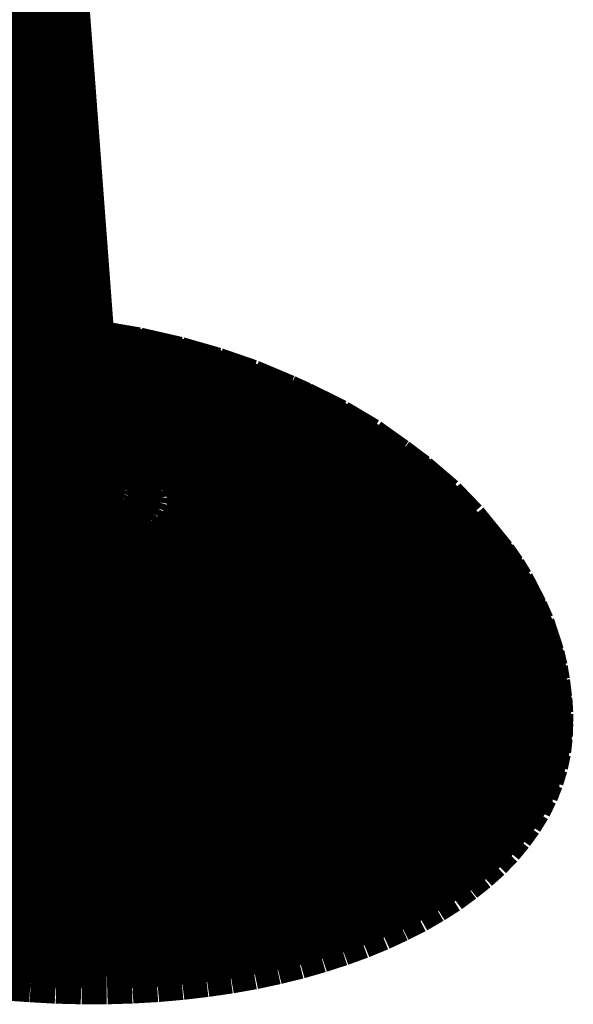
# Model space of a CAD drawing. Extents: x 16 to 206, y -8 to 270.
# Drawn here: x 192 to 193, y 189 to 192 of the extents above; entities that cross this region are included whole.
import ezdxf

# ---------------------------------------------------------------- set-up
doc = ezdxf.new("R2010")
doc.units = 0
doc.layers.add('LAYER_5', color=7, linetype='CONTINUOUS')

# ---------------------------------------------------------------- blocks, each defined once
blk = doc.blocks.new('AIGNBL05010025')
at = {"layer": 'LAYER_5', "const_width": 0.1764}
for points in [[(190.0359, 214.8055), (191.8257, 190.974)], [(190.0359, 214.8055), (191.6045, 190.7925)], [(190.0359, 214.8055), (191.7523, 190.8407)], [(191.805, 191.2435), (191.8401, 191.2393)], [(191.8057, 191.2414), (191.8315, 191.2386)], [(191.8208, 191.2279), (191.8315, 191.2386)], [(191.8315, 191.2386), (191.8401, 191.2393)], [(191.8315, 191.2386), (191.9297, 191.2214)], [(191.8401, 191.2393), (191.9469, 191.2211)], [(191.806, 191.2297), (191.8208, 191.2279)], [(191.8095, 191.2114), (191.8208, 191.2283)], [(191.8208, 191.2279), (191.9094, 191.2128)], [(191.8894, 191.1973), (191.9094, 191.2128)], [(191.9094, 191.2128), (191.9297, 191.2214)], [(191.9094, 191.2128), (191.9993, 191.1925)], [(191.9297, 191.2214), (192.0293, 191.199)], [(191.9297, 191.2214), (191.9469, 191.2211)], [(191.9469, 191.2211), (192.0551, 191.1963)], [(191.8078, 191.2114), (191.8095, 191.2114)], [(191.8078, 191.208), (191.8095, 191.2114)], [(191.8095, 191.2114), (191.8894, 191.1973)], [(191.8095, 191.1856), (191.868, 191.1752)], [(191.868, 191.1752), (191.8894, 191.1973)], [(191.8894, 191.1973), (191.97, 191.179)], [(191.97, 191.179), (191.9993, 191.1925)], [(191.9993, 191.1925), (192.0293, 191.199)], [(191.9993, 191.1925), (192.0827, 191.1687)], [(192.0293, 191.199), (192.0551, 191.1963)], [(192.0293, 191.199), (192.1213, 191.1725)], [(192.0551, 191.1963), (192.155, 191.1677)], [(191.846, 191.1484), (191.868, 191.1752)], [(191.868, 191.1752), (191.9383, 191.159)], [(191.9066, 191.1342), (191.9383, 191.159)], [(191.9383, 191.159), (191.97, 191.179)], [(191.9383, 191.159), (192.0041, 191.1404)], [(191.97, 191.179), (192.0448, 191.158)], [(192.0444, 191.158), (192.0827, 191.1687)], [(192.0827, 191.1687), (192.1213, 191.1725)], [(192.0827, 191.1687), (192.1588, 191.1418)], [(192.1213, 191.1725), (192.155, 191.1677)], [(192.1213, 191.1725), (192.2064, 191.1429)], [(192.155, 191.1677), (192.247, 191.136)], [(191.8119, 191.1542), (191.846, 191.1484)], [(191.824, 191.1177), (191.846, 191.1484)], [(191.846, 191.1484), (191.9066, 191.1342)], [(191.8756, 191.106), (191.9066, 191.1342)], [(191.9066, 191.1342), (191.9631, 191.1184)], [(191.9631, 191.1184), (192.0041, 191.1404)], [(192.0041, 191.1404), (192.0444, 191.1573)], [(192.0041, 191.1404), (192.0641, 191.1194)], [(192.0444, 191.158), (192.1133, 191.1339)], [(192.0641, 191.1194), (192.1133, 191.1339)], [(192.1133, 191.1339), (192.1588, 191.1418)], [(192.1133, 191.1339), (192.1847, 191.1043)], [(192.1588, 191.1418), (192.2064, 191.1429)], [(192.1588, 191.1418), (192.2384, 191.1084)], [(192.2064, 191.1429), (192.247, 191.136)], [(192.2064, 191.1429), (192.2942, 191.1063)], [(192.247, 191.136), (192.3428, 191.0957)], [(191.8146, 191.1194), (191.824, 191.1177)], [(191.816, 191.1046), (191.824, 191.1177)], [(191.824, 191.1177), (191.8756, 191.106)], [(191.8401, 191.0698), (191.8756, 191.106)], [(191.8756, 191.106), (191.9235, 191.0926)], [(191.9235, 191.0926), (191.9638, 191.1184)], [(191.9631, 191.1184), (192.0152, 191.0998)], [(192.0152, 191.0998), (192.0641, 191.1194)], [(192.0641, 191.1194), (192.1271, 191.0936)], [(192.1847, 191.1043), (192.2384, 191.1084)], [(192.2384, 191.1084), (192.2942, 191.1063)], [(192.2384, 191.1084), (192.3104, 191.0729)], [(192.2942, 191.1063), (192.3428, 191.0957)], [(192.2942, 191.1063), (192.3741, 191.0667)], [(191.9235, 191.0926), (191.9669, 191.0774)], [(191.9669, 191.0774), (192.0152, 191.0998)], [(192.0152, 191.0998), (192.0692, 191.0777)], [(192.0692, 191.0777), (192.1271, 191.0936)], [(192.1271, 191.0936), (192.1847, 191.1043)], [(192.1271, 191.0936), (192.1836, 191.065)], [(192.1847, 191.1043), (192.2491, 191.0719)], [(192.3428, 191.0957), (192.3852, 191.0767)], [(192.3428, 191.0957), (192.4293, 191.0526)], [(191.8181, 191.0753), (191.8401, 191.0698)], [(191.8401, 191.0698), (191.878, 191.0591)], [(191.878, 191.0591), (191.9125, 191.0474)], [(191.9125, 191.0474), (191.9669, 191.0774)], [(191.9487, 191.0323), (192.0127, 191.0581)], [(191.9669, 191.0774), (192.0127, 191.0581)], [(192.0127, 191.0581), (192.0692, 191.0777)], [(192.0127, 191.0581), (192.0534, 191.0374)], [(192.0534, 191.0374), (192.1182, 191.0533)], [(192.0692, 191.0777), (192.1182, 191.0533)], [(192.1182, 191.0533), (192.1836, 191.065)], [(192.1182, 191.0533), (192.1616, 191.0274)], [(192.1836, 191.065), (192.2491, 191.0719)], [(192.1836, 191.065), (192.2343, 191.035)], [(192.2491, 191.0719), (192.3104, 191.0729)], [(192.2491, 191.0719), (192.3066, 191.0374)], [(192.3104, 191.0729), (192.3734, 191.0667)], [(192.3104, 191.0729), (192.3745, 191.035)], [(192.3741, 191.0667), (192.4293, 191.0526)], [(192.3741, 191.0667), (192.4451, 191.0247)], [(192.3852, 191.0767), (192.4782, 191.0305)], [(192.4293, 191.0526), (192.4782, 191.0305)], [(192.4293, 191.0526), (192.5061, 191.0068)], [(191.8212, 191.0274), (191.8339, 191.0237)], [(191.9125, 191.0474), (191.9487, 191.0323)], [(191.9487, 191.0323), (191.9814, 191.0154)], [(191.9814, 191.0154), (192.0534, 191.0374)], [(192.0534, 191.0374), (192.0906, 191.0154)], [(192.0906, 191.0154), (192.1616, 191.0274)], [(192.1616, 191.0274), (192.2343, 191.035)], [(192.1616, 191.0274), (192.2002, 190.9999)], [(192.2343, 191.035), (192.3066, 191.0374)], [(192.2343, 191.035), (192.2794, 191.0033)], [(192.3066, 191.0374), (192.3745, 191.035)], [(192.3066, 191.0374), (192.3583, 191.0016)], [(192.3745, 191.035), (192.4451, 191.0247)], [(192.3745, 191.035), (192.432, 190.994)], [(192.4782, 191.0305), (192.5605, 190.9816)], [(191.8339, 191.0237), (191.8605, 191.0144)], [(191.8605, 191.0144), (191.8873, 191.0033)], [(191.8873, 191.0033), (191.9121, 190.9909)], [(191.9814, 191.0154), (192.0103, 190.9988)], [(192.0906, 191.0154), (192.1233, 190.9923)], [(192.1233, 190.9923), (192.2002, 190.9999)], [(192.2002, 190.9999), (192.2794, 191.0033)], [(192.2363, 190.9692), (192.2002, 190.9999)], [(192.2794, 191.0033), (192.3579, 191.0016)], [(192.3207, 190.9675), (192.2794, 191.0033)], [(192.3579, 191.0016), (192.432, 190.994)], [(192.4058, 190.9613), (192.3579, 191.0009)], [(192.4451, 191.0247), (192.5061, 191.0068)], [(192.4451, 191.0247), (192.5085, 190.9796)], [(192.5061, 191.0068), (192.5605, 190.9816)], [(192.5061, 191.0068), (192.5757, 190.9579)], [(191.8257, 190.974), (191.8291, 190.9727)], [(191.8291, 190.9727), (191.846, 190.9641)], [(191.9121, 190.9909), (191.9335, 190.9778)], [(191.9335, 190.9778), (191.9531, 190.9641)], [(192.0103, 190.9982), (192.0369, 190.9799)], [(192.0369, 190.9799), (192.1233, 190.9923)], [(192.0606, 190.9596), (192.0369, 190.9799)], [(192.1536, 190.9665), (192.1233, 190.9923)], [(192.432, 190.994), (192.5085, 190.9796)], [(192.4847, 190.9492), (192.432, 190.994)], [(192.5085, 190.9796), (192.5757, 190.9579)], [(192.5671, 190.9296), (192.5085, 190.9796)], [(192.5605, 190.9816), (192.6346, 190.9289)], [(191.846, 190.9641), (191.8612, 190.9554)], [(191.8612, 190.9554), (191.8746, 190.9455)], [(191.887, 190.9355), (191.8746, 190.9455)], [(191.9711, 190.9489), (191.9531, 190.9641)], [(191.9852, 190.9337), (191.9711, 190.9489)], [(192.0606, 190.9596), (192.1536, 190.9665)], [(192.0792, 190.9396), (192.0606, 190.9596)], [(192.1536, 190.9665), (192.2363, 190.9692)], [(192.1778, 190.942), (192.1536, 190.9665)], [(192.2363, 190.9692), (192.3207, 190.9675)], [(192.2649, 190.9396), (192.2363, 190.9692)], [(192.3207, 190.9675), (192.4058, 190.9613)], [(192.3542, 190.9334), (192.3207, 190.9675)], [(192.4058, 190.9613), (192.4847, 190.9492)], [(192.4427, 190.922), (192.4058, 190.9613)], [(192.4847, 190.9492), (192.5671, 190.9296)], [(192.5267, 190.9058), (192.4847, 190.9492)], [(192.5757, 190.9579), (192.6346, 190.9289)], [(192.6391, 190.9041), (192.5757, 190.9579)], [(191.8966, 190.9251), (191.887, 190.9355)], [(191.9053, 190.9134), (191.8966, 190.9251)], [(191.9983, 190.9172), (191.9852, 190.9337)], [(192.0792, 190.9396), (192.1778, 190.942)], [(192.0965, 190.9172), (192.0799, 190.9396)], [(192.1778, 190.942), (192.2649, 190.9396)], [(192.1988, 190.9134), (192.1778, 190.942)], [(192.2649, 190.9396), (192.3542, 190.9334)], [(192.2901, 190.9065), (192.2649, 190.9396)], [(192.3542, 190.9334), (192.4427, 190.922)], [(192.3831, 190.8945), (192.3542, 190.9334)], [(192.4427, 190.922), (192.5267, 190.9058)], [(192.4768, 190.8772), (192.4427, 190.922)], [(192.5671, 190.9296), (192.6391, 190.9041)], [(192.6139, 190.881), (192.5671, 190.9296)], [(192.6346, 190.9289), (192.6897, 190.8876)], [(192.7031, 190.8714), (192.6346, 190.9289)], [(191.9111, 190.9031), (191.9053, 190.9134)], [(191.9159, 190.8907), (191.9111, 190.9031)], [(192.0069, 190.9014), (191.9983, 190.9172)], [(192.0131, 190.8838), (192.0069, 190.9014)], [(192.0965, 190.9172), (192.1988, 190.9134)], [(192.1082, 190.8965), (192.0965, 190.9172)], [(192.1082, 190.8965), (192.2136, 190.8876)], [(192.1171, 190.8731), (192.1082, 190.8965)], [(192.1988, 190.9134), (192.2901, 190.9065)], [(192.2136, 190.8876), (192.1988, 190.9134)], [(192.2901, 190.9065), (192.3831, 190.8945)], [(192.3073, 190.8759), (192.2901, 190.9065)], [(192.3831, 190.8945), (192.4768, 190.8772)], [(192.4034, 190.859), (192.3831, 190.8945)], [(192.5267, 190.9058), (192.6139, 190.881)], [(192.5643, 190.8562), (192.5267, 190.9058)], [(192.6391, 190.9041), (192.7031, 190.8714)], [(192.6897, 190.8514), (192.6391, 190.9041)], [(191.918, 190.88), (191.9159, 190.8907)], [(191.9159, 190.8576), (191.918, 190.8683)], [(191.918, 190.8683), (191.918, 190.88)], [(192.0165, 190.8683), (192.0131, 190.8838)], [(192.0169, 190.8504), (192.0165, 190.8683)], [(192.1171, 190.8731), (192.225, 190.8579)], [(192.1213, 190.8521), (192.1171, 190.8731)], [(192.2136, 190.8876), (192.3073, 190.8759)], [(192.225, 190.8579), (192.2136, 190.8876)], [(192.3073, 190.8759), (192.4034, 190.859)], [(192.3207, 190.8404), (192.3073, 190.8759)], [(192.4768, 190.8772), (192.5643, 190.8562)], [(192.4999, 190.8369), (192.4768, 190.8772)], [(192.6139, 190.881), (192.6897, 190.8514)], [(192.6553, 190.8263), (192.6139, 190.881)], [(192.762, 190.8256), (192.6897, 190.8876)], [(192.7031, 190.8714), (192.762, 190.8256)], [(192.7569, 190.8149), (192.7031, 190.8714)], [(191.9063, 190.8359), (191.9121, 190.8466)], [(191.9121, 190.8466), (191.9159, 190.8576)], [(192.0141, 190.8356), (192.0169, 190.8504)], [(192.1213, 190.8521), (192.2305, 190.8311)], [(192.122, 190.829), (192.1213, 190.8521)], [(192.225, 190.8579), (192.3207, 190.8404)], [(192.2305, 190.8311), (192.225, 190.8579)], [(192.3207, 190.8404), (192.4193, 190.8176)], [(192.3273, 190.8083), (192.3207, 190.8404)], [(192.4034, 190.859), (192.4999, 190.8369)], [(192.4193, 190.8176), (192.4034, 190.859)], [(192.5643, 190.8562), (192.6553, 190.8263)], [(192.5901, 190.8111), (192.5643, 190.8562)], [(192.6897, 190.8514), (192.7569, 190.8149)], [(192.7348, 190.7918), (192.6897, 190.8514)], [(191.5573, 190.8128), (191.5738, 190.8049)], [(191.8767, 190.8083), (191.8884, 190.8173)], [(191.8884, 190.8173), (191.898, 190.8263)], [(191.898, 190.8263), (191.9063, 190.8359)], [(191.9993, 190.8035), (192.0083, 190.8194)], [(192.0083, 190.8194), (192.0141, 190.8356)], [(192.1182, 190.808), (192.122, 190.829)], [(192.122, 190.829), (192.2308, 190.8014)], [(192.2305, 190.8311), (192.3273, 190.8083)], [(192.2305, 190.8014), (192.2305, 190.8304)], [(192.4193, 190.8176), (192.5174, 190.7901)], [(192.4265, 190.7811), (192.4193, 190.8176)], [(192.4999, 190.8369), (192.5901, 190.8111)], [(192.5174, 190.7901), (192.4999, 190.8369)], [(192.6553, 190.8263), (192.7348, 190.7918)], [(192.6835, 190.7763), (192.6553, 190.8263)], [(192.7569, 190.8149), (192.8196, 190.766)], [(192.8051, 190.7515), (192.7569, 190.8149)], [(192.8196, 190.766), (192.762, 190.8256)], [(191.5738, 190.8049), (191.5928, 190.7966)], [(191.5928, 190.7966), (191.6104, 190.7908)], [(191.6104, 190.7908), (191.6296, 190.7849)], [(191.8143, 190.7822), (191.8319, 190.7877)], [(191.8319, 190.7877), (191.8481, 190.7935)], [(191.8481, 190.7935), (191.8632, 190.8004)], [(191.8632, 190.8004), (191.8767, 190.8083)], [(191.9738, 190.7766), (191.9879, 190.7897)], [(191.9879, 190.7897), (191.9993, 190.8035)], [(192.0982, 190.766), (192.1106, 190.787)], [(192.1106, 190.787), (192.1182, 190.808)], [(192.1106, 190.787), (192.2163, 190.7487)], [(192.226, 190.7756), (192.2305, 190.8014)], [(192.2305, 190.8014), (192.3276, 190.7735)], [(192.3273, 190.8083), (192.4265, 190.7811)], [(192.3276, 190.7735), (192.3273, 190.8083)], [(192.5174, 190.7901), (192.6101, 190.7591)], [(192.5261, 190.7484), (192.5174, 190.7901)], [(192.5901, 190.8111), (192.6835, 190.7763)], [(192.6101, 190.7591), (192.5901, 190.8111)], [(192.7348, 190.7918), (192.8051, 190.7515)], [(192.7655, 190.7374), (192.7348, 190.7918)], [(191.6296, 190.7849), (191.6507, 190.7801)], [(191.6507, 190.7801), (191.6717, 190.7766)], [(191.6717, 190.7766), (191.6917, 190.7742)], [(191.6917, 190.7742), (191.7141, 190.7725)], [(191.7141, 190.7725), (191.7347, 190.7725)], [(191.7347, 190.7725), (191.7568, 190.7735)], [(191.7568, 190.7735), (191.7754, 190.7753)], [(191.7754, 190.7753), (191.796, 190.7784)], [(191.796, 190.7784), (191.8143, 190.7822)], [(191.9363, 190.7522), (191.9562, 190.7632)], [(191.9562, 190.7632), (191.9738, 190.7766)], [(192.083, 190.7474), (192.0982, 190.766)], [(192.0982, 190.766), (192.2012, 190.7226)], [(192.2163, 190.7487), (192.226, 190.7756)], [(192.226, 190.7756), (192.3225, 190.7429)], [(192.3225, 190.7429), (192.3276, 190.7735)], [(192.3276, 190.7735), (192.4272, 190.7408)], [(192.4265, 190.7811), (192.5261, 190.7484)], [(192.4272, 190.7408), (192.4265, 190.7811)], [(192.6835, 190.7763), (192.7655, 190.7374)], [(192.7056, 190.7188), (192.6835, 190.7763)], [(192.8196, 190.766), (192.8961, 190.6719)], [(192.8709, 190.6984), (192.8196, 190.766)], [(191.5418, 190.7467), (191.568, 190.7374)], [(191.568, 190.7374), (191.5959, 190.7294)], [(191.8653, 190.7253), (191.8918, 190.7332)], [(191.8918, 190.7332), (191.9149, 190.7418)], [(191.9149, 190.7418), (191.9363, 190.7522)], [(192.0648, 190.7301), (192.083, 190.7467)], [(192.2012, 190.7226), (192.2163, 190.7487)], [(192.2163, 190.7487), (192.3111, 190.7112)], [(192.3111, 190.7112), (192.3225, 190.7429)], [(192.3225, 190.7429), (192.4206, 190.7046)], [(192.4206, 190.7046), (192.4272, 190.7408)], [(192.4272, 190.7408), (192.5267, 190.7026)], [(192.5261, 190.7484), (192.6191, 190.7122)], [(192.5267, 190.7026), (192.5261, 190.7484)], [(192.6101, 190.7591), (192.7056, 190.7188)], [(192.6191, 190.7122), (192.6101, 190.7591)], [(192.7655, 190.7374), (192.8385, 190.6929)], [(192.7896, 190.675), (192.7655, 190.7374)], [(192.8051, 190.7515), (192.8709, 190.6984)], [(192.8385, 190.6929), (192.8051, 190.7515)], [(191.5959, 190.7294), (191.6265, 190.7226)], [(191.6265, 190.7226), (191.6572, 190.717)], [(191.6572, 190.717), (191.6868, 190.7139)], [(191.6868, 190.7139), (191.7196, 190.7112)], [(191.7196, 190.7112), (191.7485, 190.7112)], [(191.7485, 190.7112), (191.7816, 190.7122)], [(191.7816, 190.7122), (191.8088, 190.715)], [(191.8088, 190.715), (191.8391, 190.7198)], [(191.8391, 190.7198), (191.8653, 190.7257)], [(192.0148, 190.6967), (192.041, 190.7122)], [(192.041, 190.7122), (192.0648, 190.7301)], [(192.041, 190.7122), (192.1288, 190.6547)], [(192.0648, 190.7301), (192.1588, 190.6767)], [(192.1819, 190.6988), (192.2012, 190.7226)], [(192.2012, 190.7226), (192.2928, 190.6802)], [(192.2928, 190.6802), (192.3111, 190.7112)], [(192.3111, 190.7112), (192.4079, 190.6681)], [(192.6191, 190.7122), (192.7166, 190.6664)], [(192.6201, 190.6605), (192.6191, 190.7122)], [(192.7056, 190.7188), (192.7896, 190.675)], [(192.7166, 190.6664), (192.7056, 190.7181)], [(191.9545, 190.6716), (191.9859, 190.6833)], [(191.9859, 190.6833), (192.0141, 190.6967)], [(191.9859, 190.6833), (192.0593, 190.6182)], [(192.0148, 190.6967), (192.0954, 190.6347)], [(192.1588, 190.6767), (192.1819, 190.6988)], [(192.1819, 190.6988), (192.2697, 190.6516)], [(192.2697, 190.6516), (192.2928, 190.6802)], [(192.2928, 190.6802), (192.3869, 190.6316)], [(192.4079, 190.6681), (192.4206, 190.7046)], [(192.4206, 190.7046), (192.5195, 190.6612)], [(192.5195, 190.6612), (192.5267, 190.7026)], [(192.5267, 190.7026), (192.6201, 190.6605)], [(192.8385, 190.6929), (192.9064, 190.6364)], [(192.8644, 190.6257), (192.8385, 190.6929)], [(192.8709, 190.6984), (192.8961, 190.6719)], [(192.8709, 190.6984), (192.9212, 190.6361)], [(192.8709, 190.6984), (192.9412, 190.6037)], [(192.9064, 190.6364), (192.8709, 190.6984)], [(191.5218, 190.5972), (191.5601, 190.6664)], [(191.5222, 190.6774), (191.5601, 190.6664)], [(191.5601, 190.6664), (191.6007, 190.6574)], [(191.5735, 190.5854), (191.6007, 190.6574)], [(191.6007, 190.6574), (191.641, 190.6506)], [(191.8443, 190.6471), (191.8846, 190.6537)], [(191.8842, 190.6537), (191.919, 190.6612)], [(191.9314, 190.5806), (191.8842, 190.6537)], [(191.919, 190.6612), (191.9545, 190.6716)], [(191.9755, 190.5903), (191.919, 190.6612)], [(192.02, 190.603), (191.9545, 190.6716)], [(192.0954, 190.6347), (192.1288, 190.6547)], [(192.1288, 190.6547), (192.1588, 190.6767)], [(192.1288, 190.6547), (192.2074, 190.5992)], [(192.1588, 190.6767), (192.2429, 190.6251)], [(192.3869, 190.6316), (192.4079, 190.6681)], [(192.4079, 190.6681), (192.5047, 190.6199)], [(192.5047, 190.6199), (192.5195, 190.6612)], [(192.5195, 190.6612), (192.6122, 190.6151)], [(192.6122, 190.6151), (192.6201, 190.6605)], [(192.6201, 190.6605), (192.7169, 190.6102)], [(192.7166, 190.6664), (192.801, 190.6189)], [(192.7169, 190.6102), (192.7166, 190.6664)], [(192.7896, 190.675), (192.8644, 190.6257)], [(192.801, 190.6189), (192.7896, 190.675)], [(192.9212, 190.6361), (192.8961, 190.6719)], [(191.6245, 190.5768), (191.641, 190.6506)], [(191.641, 190.6506), (191.681, 190.6457)], [(191.6744, 190.5703), (191.681, 190.6457)], [(191.681, 190.6457), (191.7244, 190.643)], [(191.7244, 190.643), (191.7637, 190.6423)], [(191.7299, 190.5672), (191.7244, 190.643)], [(191.7637, 190.6423), (191.8071, 190.644)], [(191.7792, 190.5661), (191.7637, 190.6423)], [(191.8071, 190.644), (191.8443, 190.6471)], [(191.8339, 190.5682), (191.8071, 190.644)], [(191.8808, 190.573), (191.8443, 190.6478)], [(192.0593, 190.6182), (192.0954, 190.6354)], [(192.0954, 190.6347), (192.1681, 190.5761)], [(192.2429, 190.6257), (192.2697, 190.6516)], [(192.2697, 190.6516), (192.36, 190.5989)], [(192.36, 190.5989), (192.3869, 190.6316)], [(192.3869, 190.6316), (192.4809, 190.5782)], [(192.9064, 190.6364), (192.9412, 190.6037)], [(192.9064, 190.6364), (192.9577, 190.5713)], [(192.9064, 190.6364), (192.9746, 190.5338)], [(192.9336, 190.5651), (192.9064, 190.6364)], [(192.9412, 190.6037), (192.9212, 190.6361)], [(191.9755, 190.5903), (192.02, 190.603)], [(192.02, 190.603), (192.0593, 190.6182)], [(192.0782, 190.5386), (192.02, 190.603)], [(192.0593, 190.6182), (192.1251, 190.5558)], [(192.2074, 190.5992), (192.2429, 190.6257)], [(192.2429, 190.6257), (192.3283, 190.5686)], [(192.4809, 190.5782), (192.5047, 190.6199)], [(192.5047, 190.6199), (192.5953, 190.5686)], [(192.5953, 190.5686), (192.6122, 190.6151)], [(192.6122, 190.6151), (192.7083, 190.5596)], [(192.7083, 190.5596), (192.7169, 190.6102)], [(192.7169, 190.6102), (192.802, 190.5568)], [(192.801, 190.6189), (192.8768, 190.5655)], [(192.802, 190.5568), (192.801, 190.6189)], [(192.8644, 190.6257), (192.9336, 190.5651)], [(192.8768, 190.5655), (192.8644, 190.6257)], [(192.9577, 190.5713), (192.9412, 190.6037)], [(191.5218, 190.5972), (191.5735, 190.5854)], [(191.5487, 190.5172), (191.5735, 190.5854)], [(191.5735, 190.5854), (191.6245, 190.5768)], [(191.6093, 190.5069), (191.6245, 190.5768)], [(191.6245, 190.5768), (191.6744, 190.571)], [(191.8808, 190.573), (191.9314, 190.5806)], [(191.9314, 190.5806), (191.9755, 190.5903)], [(191.9728, 190.5117), (191.9314, 190.5806)], [(192.0251, 190.5231), (191.9755, 190.5903)], [(192.1251, 190.5558), (192.1681, 190.5761)], [(192.1681, 190.5761), (192.2077, 190.5992)], [(192.1681, 190.5761), (192.2418, 190.511)], [(192.2074, 190.5992), (192.2873, 190.5379)], [(192.3287, 190.5686), (192.36, 190.5989)], [(192.36, 190.5989), (192.4503, 190.5407)], [(192.4503, 190.5407), (192.4809, 190.5782)], [(192.4809, 190.5782), (192.5691, 190.5224)], [(191.6686, 190.4993), (191.6744, 190.5703)], [(191.6744, 190.5703), (191.7299, 190.5672)], [(191.7299, 190.5672), (191.7792, 190.5661)], [(191.734, 190.4952), (191.7299, 190.5672)], [(191.7792, 190.5661), (191.8339, 190.5682)], [(191.7926, 190.4945), (191.7792, 190.5661)], [(191.8339, 190.5682), (191.8808, 190.573)], [(191.8577, 190.4972), (191.8339, 190.5682)], [(191.9132, 190.5021), (191.8808, 190.573)], [(192.0782, 190.5386), (192.1251, 190.5558)], [(192.1251, 190.5558), (192.1915, 190.4876)], [(192.2873, 190.5379), (192.3287, 190.5686)], [(192.3287, 190.5686), (192.4144, 190.5062)], [(192.5691, 190.5224), (192.5953, 190.5686)], [(192.5953, 190.5686), (192.69, 190.5079)], [(192.69, 190.5079), (192.7083, 190.5596)], [(192.7083, 190.5596), (192.7927, 190.5021)], [(192.7927, 190.5021), (192.802, 190.5568)], [(192.802, 190.5568), (192.8778, 190.4993)], [(192.8768, 190.5655), (192.9467, 190.501)], [(192.8778, 190.4993), (192.8768, 190.5655)], [(192.9336, 190.5651), (192.9746, 190.5338)], [(192.9336, 190.5651), (192.987, 190.4966)], [(192.9336, 190.5651), (192.9949, 190.4628)], [(192.9467, 190.501), (192.9336, 190.5651)], [(192.9577, 190.5713), (192.9777, 190.5327)], [(192.9746, 190.5338), (192.9577, 190.5713)], [(191.4877, 190.531), (191.5487, 190.5172)], [(191.9728, 190.5117), (192.0251, 190.5231)], [(192.0251, 190.5231), (192.0782, 190.5386)], [(192.0761, 190.4494), (192.0251, 190.5231)], [(192.1375, 190.4676), (192.0782, 190.5386)], [(192.2418, 190.511), (192.2873, 190.5379)], [(192.2873, 190.5379), (192.3679, 190.4721)], [(192.4144, 190.5062), (192.4503, 190.5407)], [(192.4503, 190.5407), (192.5354, 190.4804)], [(192.5354, 190.4804), (192.5691, 190.5224)], [(192.5691, 190.5224), (192.6604, 190.4569)], [(192.9746, 190.5338), (192.9946, 190.4945)], [(192.987, 190.4966), (192.9746, 190.5338)], [(192.9946, 190.4945), (192.9777, 190.5327)], [(191.5228, 190.4428), (191.5487, 190.5172)], [(191.5487, 190.5172), (191.6093, 190.5069)], [(191.5931, 190.4304), (191.6093, 190.5069)], [(191.6093, 190.5069), (191.6686, 190.4993)], [(191.662, 190.4225), (191.6686, 190.4993)], [(191.6686, 190.4993), (191.734, 190.4952)], [(191.734, 190.4952), (191.7926, 190.4945)], [(191.7378, 190.417), (191.734, 190.4952)], [(191.7926, 190.4945), (191.8577, 190.4972)], [(191.806, 190.4159), (191.7926, 190.4945)], [(191.8577, 190.4972), (191.9132, 190.5021)], [(191.8815, 190.4194), (191.8577, 190.4972)], [(191.9132, 190.5021), (191.9728, 190.5117)], [(191.9459, 190.4256), (191.9132, 190.5021)], [(192.0158, 190.4363), (191.9728, 190.5117)], [(192.1915, 190.4876), (192.2418, 190.511)], [(192.2418, 190.511), (192.3152, 190.4407)], [(192.3679, 190.4721), (192.4144, 190.5062)], [(192.4144, 190.5062), (192.4951, 190.4425)], [(192.6604, 190.4569), (192.69, 190.5079)], [(192.69, 190.5079), (192.7724, 190.4463)], [(192.7724, 190.4463), (192.7927, 190.5021)], [(192.7927, 190.5021), (192.8675, 190.4401)], [(192.8675, 190.4401), (192.8778, 190.4993)], [(192.8778, 190.4993), (192.9481, 190.4304)], [(192.9467, 190.501), (192.9949, 190.4628)], [(192.9467, 190.501), (193.0005, 190.4294)], [(192.9467, 190.501), (193.0032, 190.3922)], [(192.9481, 190.4304), (192.9467, 190.501)], [(192.987, 190.4966), (193.0073, 190.4562)], [(192.9949, 190.4628), (192.987, 190.4966)], [(193.0073, 190.4562), (192.9946, 190.4945)], [(192.0761, 190.4494), (192.1375, 190.4676)], [(192.1375, 190.4676), (192.1915, 190.4876)], [(192.1971, 190.3908), (192.1375, 190.4676)], [(192.1915, 190.4876), (192.2591, 190.4142)], [(192.3152, 190.4407), (192.3679, 190.4721)], [(192.3679, 190.4721), (192.4434, 190.4035)], [(192.4951, 190.4425), (192.5354, 190.4804)], [(192.5354, 190.4804), (192.6236, 190.4101)], [(191.5228, 190.4428), (191.5931, 190.4304)], [(192.0158, 190.4363), (192.0761, 190.4494)], [(192.1271, 190.3708), (192.0761, 190.4494)], [(192.2591, 190.4142), (192.3152, 190.4407)], [(192.3152, 190.4407), (192.3848, 190.3691)], [(192.4434, 190.4035), (192.4951, 190.4425)], [(192.4951, 190.4425), (192.5788, 190.3677)], [(192.6236, 190.4101), (192.6604, 190.4569)], [(192.6604, 190.4569), (192.7407, 190.3901)], [(192.7407, 190.3901), (192.7724, 190.4463)], [(192.7724, 190.4463), (192.8461, 190.3805)], [(192.9949, 190.4628), (193.0156, 190.4218)], [(193.0005, 190.4294), (192.9949, 190.4628)], [(193.0156, 190.4218), (193.0073, 190.4562)], [(193.0073, 190.4562), (193.0204, 190.4159)], [(191.5769, 190.3488), (191.5931, 190.4304)], [(191.5931, 190.4304), (191.662, 190.4225)], [(191.6551, 190.3398), (191.662, 190.4225)], [(191.662, 190.4225), (191.7378, 190.417)], [(191.7378, 190.417), (191.806, 190.4159)], [(191.7416, 190.3336), (191.7378, 190.417)], [(191.806, 190.4159), (191.8815, 190.4194)], [(191.8195, 190.3326), (191.806, 190.4159)], [(191.8815, 190.4194), (191.9459, 190.4256)], [(191.9056, 190.336), (191.8815, 190.4194)], [(191.9459, 190.4256), (192.0158, 190.4363)], [(191.9786, 190.3429), (191.9459, 190.4256)], [(192.0582, 190.3553), (192.0158, 190.4363)], [(192.1971, 190.3908), (192.2591, 190.4142)], [(192.2591, 190.4142), (192.3214, 190.3391)], [(192.8461, 190.3805), (192.8675, 190.4401)], [(192.8675, 190.4401), (192.9374, 190.3681)], [(192.9374, 190.3681), (192.9481, 190.4311)], [(192.9481, 190.4304), (193.0032, 190.3922)], [(192.9481, 190.4304), (193.0018, 190.3557)], [(192.9481, 190.4304), (192.9977, 190.3226)], [(193.0005, 190.4294), (193.0208, 190.388)], [(193.0032, 190.3922), (193.0005, 190.4294)], [(193.0208, 190.388), (193.0156, 190.4218)], [(193.0156, 190.4218), (193.0284, 190.3815)], [(193.0284, 190.3815), (193.0204, 190.4166)], [(192.1271, 190.3708), (192.1971, 190.3908)], [(192.2525, 190.3133), (192.1971, 190.3908)], [(192.3848, 190.3691), (192.4434, 190.4035)], [(192.4434, 190.4035), (192.5212, 190.3246)], [(192.5788, 190.3677), (192.6236, 190.4101)], [(192.6236, 190.4101), (192.7004, 190.3398)], [(192.7004, 190.3398), (192.7407, 190.3901)], [(192.7407, 190.3901), (192.8123, 190.3209)], [(193.0018, 190.3557), (193.0032, 190.3922)], [(193.0032, 190.3922), (193.0235, 190.3505)], [(193.0235, 190.3505), (193.0208, 190.388)], [(193.0208, 190.388), (193.0342, 190.347)], [(191.497, 190.3629), (191.5769, 190.3488)], [(192.0582, 190.3553), (192.1271, 190.3708)], [(192.1743, 190.2909), (192.1271, 190.3708)], [(192.3214, 190.3391), (192.3848, 190.3691)], [(192.3848, 190.3691), (192.4568, 190.2864)], [(192.5212, 190.3246), (192.5788, 190.3677)], [(192.5788, 190.3677), (192.6518, 190.294)], [(192.8123, 190.3209), (192.8461, 190.3805)], [(192.8461, 190.3805), (192.915, 190.3043)], [(192.915, 190.3043), (192.9374, 190.3681)], [(192.9374, 190.3681), (192.9977, 190.3226)], [(192.9374, 190.3681), (192.9908, 190.2902)], [(192.9805, 190.2564), (192.9374, 190.3681)], [(193.0342, 190.347), (193.0284, 190.3815)], [(191.5611, 190.2664), (191.5769, 190.3488)], [(191.5769, 190.3488), (191.6551, 190.3398)], [(191.6479, 190.2557), (191.6551, 190.3398)], [(191.6551, 190.3398), (191.7416, 190.3336)], [(191.8195, 190.3326), (191.9053, 190.336)], [(191.9056, 190.336), (191.9786, 190.3429)], [(191.927, 190.252), (191.9056, 190.336)], [(191.9786, 190.3429), (192.0582, 190.3553)], [(192.0093, 190.2602), (191.9786, 190.3429)], [(192.0975, 190.2737), (192.0582, 190.3553)], [(192.2525, 190.3133), (192.3214, 190.3391)], [(192.3214, 190.3391), (192.3862, 190.2537)], [(192.6518, 190.294), (192.7004, 190.3398)], [(192.7004, 190.3398), (192.7686, 190.2664)], [(192.9977, 190.3226), (193.0018, 190.3557)], [(193.0018, 190.3557), (193.0225, 190.3133)], [(193.0225, 190.3133), (193.0235, 190.3505)], [(193.0235, 190.3505), (193.0363, 190.3091)], [(193.0342, 190.347), (193.0397, 190.3026)], [(193.0363, 190.3091), (193.0342, 190.347)], [(191.7416, 190.3336), (191.8195, 190.3326)], [(191.7447, 190.2492), (191.7416, 190.3336)], [(191.8315, 190.2482), (191.8195, 190.3326)], [(192.1743, 190.2909), (192.2525, 190.3133)], [(192.3101, 190.2247), (192.2525, 190.3133)], [(192.4568, 190.2864), (192.5212, 190.3246)], [(192.5212, 190.3246), (192.5895, 190.2471)], [(192.7686, 190.2664), (192.8123, 190.3209)], [(192.8123, 190.3209), (192.8785, 190.2406)], [(192.9908, 190.2902), (192.9977, 190.3226)], [(192.9977, 190.3226), (193.018, 190.2795)], [(193.018, 190.2795), (193.0225, 190.3133)], [(193.0225, 190.3133), (193.0352, 190.2712)], [(193.0352, 190.2712), (193.0363, 190.3091)], [(193.0363, 190.3091), (193.0425, 190.2644)], [(191.4719, 190.2823), (191.5611, 190.2664)], [(192.0975, 190.2737), (192.1743, 190.2909)], [(192.2239, 190.1999), (192.1743, 190.2909)], [(192.3862, 190.2537), (192.4568, 190.2864)], [(192.4568, 190.2864), (192.5192, 190.2058)], [(192.5895, 190.2471), (192.6518, 190.294)], [(192.6518, 190.294), (192.7169, 190.2175)], [(192.8785, 190.2406), (192.915, 190.3043)], [(192.915, 190.3043), (192.9805, 190.2564)], [(192.915, 190.3043), (192.967, 190.2234)], [(192.9498, 190.1903), (192.915, 190.3043)], [(192.9805, 190.2564), (192.9908, 190.2902)], [(192.9908, 190.2902), (193.0111, 190.2461)], [(193.0425, 190.2644), (193.0401, 190.3026)], [(191.5439, 190.1731), (191.5611, 190.2664)], [(191.5611, 190.2664), (191.6479, 190.2557)], [(191.6407, 190.161), (191.6479, 190.2557)], [(191.6479, 190.2557), (191.7447, 190.2492)], [(191.927, 190.252), (192.0093, 190.2602)], [(192.0093, 190.2602), (192.0975, 190.2737)], [(192.0406, 190.1655), (192.0093, 190.2602)], [(192.1385, 190.181), (192.0975, 190.2737)], [(192.7169, 190.2175), (192.7686, 190.2664)], [(192.7686, 190.2664), (192.832, 190.1831)], [(192.967, 190.2234), (192.9805, 190.2564)], [(192.9805, 190.2564), (193.0005, 190.2116)], [(193.0111, 190.2461), (193.018, 190.2795)], [(193.018, 190.2795), (193.0311, 190.2368)], [(193.0311, 190.2368), (193.0352, 190.2712)], [(193.0352, 190.2712), (193.0411, 190.2261)], [(193.0411, 190.2261), (193.0425, 190.2644)], [(193.0425, 190.2644), (193.0425, 190.242)], [(191.7447, 190.2492), (191.8315, 190.2482)], [(191.7475, 190.1541), (191.7447, 190.2492)], [(191.8315, 190.2482), (191.927, 190.252)], [(191.8439, 190.1524), (191.8315, 190.2482)], [(191.9497, 190.1569), (191.927, 190.252)], [(192.3101, 190.2247), (192.3862, 190.253)], [(192.3862, 190.2537), (192.4434, 190.1696)], [(192.5192, 190.2058), (192.5895, 190.2471)], [(192.5895, 190.2471), (192.6504, 190.1672)], [(192.832, 190.1831), (192.8785, 190.2406)], [(192.8785, 190.2406), (192.9498, 190.1903)], [(192.8785, 190.2406), (192.9295, 190.1572)], [(192.9067, 190.1269), (192.8785, 190.2406)], [(193.0005, 190.2116), (193.0111, 190.2461)], [(193.0111, 190.2461), (193.0239, 190.2037)], [(193.0239, 190.2037), (193.0311, 190.2368)], [(193.0311, 190.2368), (193.037, 190.1917)], [(193.0411, 190.2048), (193.0425, 190.242)], [(192.2239, 190.1999), (192.3101, 190.2247)], [(192.36, 190.1386), (192.3101, 190.2247)], [(192.4434, 190.1696), (192.5192, 190.2058)], [(192.5192, 190.2058), (192.575, 190.1231)], [(192.6504, 190.1672), (192.7169, 190.2175)], [(192.7169, 190.2175), (192.7779, 190.1303)], [(192.9498, 190.1903), (192.967, 190.2234)], [(192.967, 190.2234), (192.987, 190.1782)], [(192.987, 190.1782), (193.0005, 190.2116)], [(193.0005, 190.2116), (193.0132, 190.1686)], [(193.0132, 190.1686), (193.0239, 190.2037)], [(193.0239, 190.2037), (193.0301, 190.1586)], [(193.037, 190.1917), (193.0411, 190.2261)], [(193.037, 190.1682), (193.0411, 190.2048)], [(193.0411, 190.2261), (193.0411, 190.2048)], [(192.0406, 190.1655), (192.1385, 190.181)], [(192.1385, 190.181), (192.2239, 190.1999)], [(192.174, 190.0907), (192.1385, 190.181)], [(192.2663, 190.111), (192.2239, 190.1999)], [(192.7779, 190.1303), (192.832, 190.1831)], [(192.832, 190.1831), (192.9067, 190.1269)], [(192.832, 190.1831), (192.8809, 190.0973)], [(192.8537, 190.069), (192.832, 190.1831)], [(192.9295, 190.1572), (192.9498, 190.1903)], [(192.9498, 190.1903), (192.9698, 190.1445)], [(192.9698, 190.1445), (192.987, 190.1782)], [(192.987, 190.1782), (192.9994, 190.1348)], [(193.0301, 190.1586), (193.037, 190.1917)], [(193.037, 190.1917), (193.037, 190.1682)], [(191.5439, 190.1731), (191.6407, 190.161)], [(191.6331, 190.069), (191.6407, 190.161)], [(191.6407, 190.161), (191.7475, 190.1541)], [(191.7475, 190.1541), (191.8439, 190.1524)], [(191.7492, 190.0618), (191.7475, 190.1541)], [(191.8439, 190.1524), (191.9497, 190.1569)], [(191.8536, 190.0601), (191.8439, 190.1524)], [(191.9497, 190.1569), (192.0406, 190.1655)], [(191.969, 190.0649), (191.9497, 190.1569)], [(192.0675, 190.0742), (192.0406, 190.1655)], [(192.36, 190.1386), (192.4434, 190.1696)], [(192.4434, 190.1696), (192.4933, 190.0842)], [(192.575, 190.1231), (192.6504, 190.1672)], [(192.6504, 190.1672), (192.7062, 190.0773)], [(192.9067, 190.1269), (192.9295, 190.1572)], [(192.9295, 190.1572), (192.9488, 190.111)], [(192.9994, 190.1348), (193.0132, 190.1686)], [(193.0132, 190.1686), (193.0191, 190.1231)], [(193.0191, 190.1231), (193.0301, 190.1586)], [(193.0294, 190.1321), (193.037, 190.1682)], [(193.0301, 190.1586), (193.0294, 190.1321)], [(192.2663, 190.111), (192.36, 190.1386)], [(192.4044, 190.0508), (192.36, 190.1386)], [(192.4933, 190.0842), (192.575, 190.1231)], [(192.575, 190.1231), (192.6263, 190.0301)], [(192.7062, 190.0773), (192.7779, 190.1303)], [(192.7779, 190.1303), (192.8537, 190.069)], [(192.7779, 190.1303), (192.8234, 190.0418)], [(192.7879, 190.0132), (192.7779, 190.1303)], [(192.8809, 190.0966), (192.9067, 190.1269)], [(192.9067, 190.1269), (192.9257, 190.08)], [(192.9488, 190.111), (192.9698, 190.1445)], [(192.9698, 190.1445), (192.9822, 190.1011)], [(192.9822, 190.1011), (192.9994, 190.1348)], [(192.9994, 190.1348), (193.0053, 190.089)], [(193.0053, 190.089), (193.0191, 190.1231)], [(193.0187, 190.0966), (193.0294, 190.1321)], [(193.0191, 190.1231), (193.0187, 190.0966)], [(192.174, 190.0907), (192.2663, 190.111)], [(192.3042, 190.0218), (192.2663, 190.111)], [(192.8537, 190.069), (192.8809, 190.0966)], [(192.8809, 190.0966), (192.8992, 190.0494)], [(192.9257, 190.08), (192.9488, 190.111)], [(192.9488, 190.111), (192.9605, 190.0666)], [(192.9605, 190.0666), (192.9822, 190.1011)], [(192.9822, 190.1011), (192.988, 190.0545)], [(193.0046, 190.0611), (193.0187, 190.0966)], [(191.528, 190.0821), (191.6331, 190.069)], [(191.6255, 189.9767), (191.6331, 190.069)], [(191.6331, 190.069), (191.7492, 190.0618)], [(191.969, 190.0649), (192.0675, 190.0742)], [(192.0675, 190.0742), (192.174, 190.0907)], [(192.0913, 189.9822), (192.0675, 190.0742)], [(192.205, 189.9998), (192.174, 190.0907)], [(192.4044, 190.0508), (192.4933, 190.0842)], [(192.4933, 190.0842), (192.5395, 189.9891)], [(192.6267, 190.0301), (192.7062, 190.0773)], [(192.7062, 190.0773), (192.7879, 190.0132)], [(192.7062, 190.0773), (192.7493, 189.986)], [(192.709, 189.9605), (192.7062, 190.0773)], [(192.8234, 190.0418), (192.8537, 190.069)], [(192.8537, 190.069), (192.8719, 190.0208)], [(192.8992, 190.0494), (192.9257, 190.08)], [(192.9257, 190.08), (192.9374, 190.0353)], [(192.9874, 190.0545), (193.0053, 190.089)], [(193.0053, 190.089), (193.0046, 190.0611)], [(191.7492, 190.0618), (191.8536, 190.0601)], [(191.7499, 189.9688), (191.7492, 190.0618)], [(191.8536, 190.0601), (191.969, 190.0649)], [(191.8622, 189.967), (191.8536, 190.0601)], [(191.9852, 189.9719), (191.969, 190.0649)], [(192.3042, 190.0218), (192.4044, 190.0508)], [(192.4454, 189.9536), (192.4044, 190.0514)], [(192.7879, 190.0132), (192.8234, 190.0421)], [(192.8234, 190.0418), (192.8413, 189.9932)], [(192.8719, 190.0208), (192.8992, 190.0494)], [(192.8992, 190.0494), (192.9105, 190.0043)], [(192.9374, 190.0353), (192.9605, 190.0666)], [(192.9605, 190.0666), (192.966, 190.0201)], [(192.966, 190.0201), (192.9874, 190.0545)], [(192.987, 190.0263), (193.0042, 190.0611)], [(192.9874, 190.0545), (192.987, 190.0263)], [(192.205, 189.9998), (192.3042, 190.0218)], [(192.3383, 189.9223), (192.3042, 190.0218)], [(192.5395, 189.9891), (192.6263, 190.0301)], [(192.6211, 189.9143), (192.6267, 190.0301)], [(192.6267, 190.0301), (192.709, 189.9605)], [(192.6267, 190.0301), (192.6652, 189.9364)], [(192.8413, 189.9932), (192.8719, 190.0208)], [(192.8719, 190.0208), (192.8826, 189.9757)], [(192.9105, 190.0043), (192.9374, 190.0353)], [(192.9374, 190.0353), (192.9429, 189.9884)], [(192.9429, 189.9884), (192.966, 190.0201)], [(192.966, 189.9922), (192.987, 190.0263)], [(192.966, 190.0201), (192.966, 189.9922)], [(191.5132, 189.9908), (191.6255, 189.9767)], [(192.0913, 189.9822), (192.205, 189.9998)], [(192.2332, 189.8992), (192.205, 189.9998)], [(192.4454, 189.9536), (192.5395, 189.9891)], [(192.5267, 189.8747), (192.5395, 189.9891)], [(192.5395, 189.9891), (192.6211, 189.915)], [(192.5395, 189.9891), (192.575, 189.894)], [(192.7493, 189.986), (192.7879, 190.0132)], [(192.7879, 190.0132), (192.8048, 189.9643)], [(192.8048, 189.9643), (192.8413, 189.9932)], [(192.8413, 189.9932), (192.852, 189.9478)], [(192.8826, 189.9757), (192.9105, 190.0043)], [(192.9105, 190.0043), (192.916, 189.9574)], [(192.916, 189.9574), (192.9429, 189.9884)], [(192.9422, 189.9591), (192.966, 189.9922)], [(192.9429, 189.9884), (192.9422, 189.9591)], [(191.6169, 189.8751), (191.6255, 189.9767)], [(191.6255, 189.9767), (191.7499, 189.9688)], [(191.7499, 189.9688), (191.8622, 189.967)], [(191.7499, 189.8661), (191.7499, 189.9688)], [(191.8622, 189.967), (191.9852, 189.9719)], [(191.8684, 189.8644), (191.8622, 189.967)], [(191.9852, 189.9719), (192.0913, 189.9822)], [(191.9997, 189.8695), (191.9852, 189.9719)], [(192.112, 189.8806), (192.0913, 189.9822)], [(192.709, 189.9605), (192.7493, 189.986)], [(192.7493, 189.986), (192.7655, 189.9364)], [(192.7655, 189.9364), (192.8048, 189.9643)], [(192.8048, 189.9643), (192.8154, 189.9188)], [(192.852, 189.9478), (192.8826, 189.9757)], [(192.8826, 189.9757), (192.8881, 189.9288)], [(192.3383, 189.9223), (192.4454, 189.9536)], [(192.4213, 189.8389), (192.4454, 189.9536)], [(192.4454, 189.9536), (192.5267, 189.8747)], [(192.4454, 189.9536), (192.4761, 189.8561)], [(192.6211, 189.9143), (192.6652, 189.9364)], [(192.6652, 189.9364), (192.709, 189.9605)], [(192.6652, 189.9364), (192.6804, 189.8864)], [(192.709, 189.9605), (192.7242, 189.9105)], [(192.7242, 189.9105), (192.7655, 189.9364)], [(192.7655, 189.9364), (192.7751, 189.8902)], [(192.8154, 189.9188), (192.852, 189.9478)], [(192.852, 189.9478), (192.8564, 189.9002)], [(192.8881, 189.9288), (192.916, 189.9574)], [(192.9154, 189.9267), (192.9422, 189.9591)], [(192.916, 189.9574), (192.9154, 189.9267)], [(192.2332, 189.8992), (192.3383, 189.9223)], [(192.3101, 189.811), (192.3383, 189.9223)], [(192.3383, 189.9223), (192.4213, 189.8389)], [(192.3641, 189.8241), (192.3383, 189.9223)], [(192.575, 189.894), (192.6211, 189.9143)], [(192.6211, 189.9143), (192.6353, 189.8637)], [(192.6804, 189.8864), (192.7242, 189.9105)], [(192.7242, 189.9105), (192.7338, 189.8644)], [(192.7751, 189.8902), (192.8154, 189.9188)], [(192.8154, 189.9188), (192.8196, 189.8709)], [(192.8564, 189.9002), (192.8881, 189.9288)], [(192.8854, 189.8954), (192.8881, 189.9288)], [(192.8854, 189.8954), (192.9154, 189.9267)], [(191.4977, 189.8895), (191.6169, 189.8751)], [(192.112, 189.8806), (192.2332, 189.8992)], [(192.1912, 189.7886), (192.2332, 189.8992)], [(192.2332, 189.8992), (192.3101, 189.811)], [(192.2542, 189.7993), (192.2332, 189.8992)], [(192.5267, 189.8747), (192.575, 189.894)], [(192.575, 189.894), (192.5881, 189.8427)], [(192.6353, 189.8637), (192.6804, 189.8864)], [(192.6804, 189.8864), (192.689, 189.8389)], [(192.7338, 189.8644), (192.7751, 189.8902)], [(192.7751, 189.8902), (192.7793, 189.8423)], [(192.8196, 189.8709), (192.8564, 189.9002)], [(192.852, 189.8654), (192.8564, 189.9002)], [(192.852, 189.8654), (192.8854, 189.8954)], [(191.5459, 189.781), (191.6169, 189.8751)], [(191.6093, 189.7741), (191.6169, 189.8751)], [(191.6169, 189.8751), (191.6775, 189.7686)], [(191.6169, 189.8751), (191.7499, 189.8661)], [(191.6775, 189.7686), (191.7499, 189.8661)], [(191.7475, 189.7648), (191.7499, 189.8661)], [(191.7499, 189.8661), (191.8098, 189.7627)], [(191.7499, 189.8661), (191.8684, 189.8644)], [(191.8098, 189.7627), (191.8684, 189.8644)], [(191.8684, 189.8644), (191.9997, 189.8695)], [(191.8684, 189.8644), (191.9411, 189.7648)], [(191.8722, 189.7627), (191.8684, 189.8644)], [(191.9411, 189.7648), (191.9997, 189.8695)], [(191.9997, 189.8695), (192.112, 189.8806)], [(191.9997, 189.8695), (192.0686, 189.7734)], [(192.0093, 189.7686), (191.9997, 189.8695)], [(192.0686, 189.7734), (192.112, 189.8806)], [(192.112, 189.8806), (192.1912, 189.7886)], [(192.1271, 189.78), (192.112, 189.8806)], [(192.4213, 189.8389), (192.4761, 189.8561)], [(192.4761, 189.8561), (192.5267, 189.8747)], [(192.4761, 189.8561), (192.4868, 189.8051)], [(192.5267, 189.8747), (192.5385, 189.823)], [(192.5881, 189.8427), (192.6353, 189.8637)], [(192.6353, 189.8637), (192.6439, 189.8165)], [(192.689, 189.8389), (192.7338, 189.8644)], [(192.7338, 189.8644), (192.7376, 189.8165)], [(192.7793, 189.8423), (192.8196, 189.8713)], [(192.8158, 189.8365), (192.8196, 189.8709)], [(192.8158, 189.8365), (192.852, 189.8654)], [(192.3641, 189.8241), (192.4213, 189.8389)], [(192.4313, 189.7876), (192.4213, 189.8389)], [(192.5385, 189.823), (192.5881, 189.8427)], [(192.5881, 189.8427), (192.5953, 189.7951)], [(192.6439, 189.8165), (192.689, 189.8389)], [(192.689, 189.8389), (192.6928, 189.7913)], [(192.7376, 189.8165), (192.7793, 189.8423)], [(192.7793, 189.8423), (192.7772, 189.8079)], [(192.7772, 189.8079), (192.8158, 189.8365)], [(192.2542, 189.7993), (192.3101, 189.811)], [(192.3101, 189.811), (192.3641, 189.8241)], [(192.318, 189.7583), (192.3101, 189.811)], [(192.3734, 189.7714), (192.3641, 189.8241)], [(192.4313, 189.7876), (192.4868, 189.8048)], [(192.4868, 189.8048), (192.5385, 189.823)], [(192.4868, 189.8048), (192.494, 189.7569)], [(192.5385, 189.823), (192.546, 189.7752)], [(192.5953, 189.7951), (192.6439, 189.8165)], [(192.6439, 189.8165), (192.647, 189.7679)], [(192.6928, 189.7913), (192.7376, 189.8165)], [(192.7376, 189.8165), (192.7359, 189.7817)], [(192.7359, 189.7817), (192.7772, 189.8079)], [(191.5459, 189.781), (191.609, 189.7741)], [(192.0686, 189.7734), (192.1271, 189.78)], [(192.1271, 189.78), (192.1912, 189.7886)], [(192.1319, 189.7266), (192.1271, 189.78)], [(192.1912, 189.7886), (192.2542, 189.7993)], [(192.1971, 189.7359), (192.1912, 189.7886)], [(192.2611, 189.7466), (192.2542, 189.7993)], [(192.3734, 189.7714), (192.4313, 189.7876)], [(192.4375, 189.739), (192.4313, 189.7876)], [(192.546, 189.7752), (192.5953, 189.7951)], [(192.5953, 189.7951), (192.5988, 189.7466)], [(192.647, 189.7679), (192.6928, 189.7913)], [(192.6928, 189.7913), (192.6918, 189.7562)], [(192.6918, 189.7562), (192.7359, 189.7817)], [(191.6052, 189.7207), (191.6093, 189.7741)], [(191.6093, 189.7741), (191.6775, 189.7679)], [(191.6751, 189.7149), (191.6775, 189.7686)], [(191.6775, 189.7686), (191.7475, 189.7648)], [(191.7461, 189.7111), (191.7475, 189.7648)], [(191.7475, 189.7648), (191.8098, 189.7627)], [(191.8095, 189.7094), (191.8098, 189.7627)], [(191.8098, 189.7627), (191.8722, 189.7627)], [(191.8722, 189.7627), (191.9411, 189.7648)], [(191.8729, 189.7094), (191.8722, 189.7627)], [(191.9411, 189.7648), (192.0093, 189.7686)], [(191.9428, 189.7111), (191.9411, 189.7648)], [(192.0093, 189.7686), (192.0686, 189.7734)], [(192.0127, 189.7149), (192.0093, 189.7686)], [(192.073, 189.7197), (192.0686, 189.7734)], [(192.2611, 189.7466), (192.318, 189.7583)], [(192.318, 189.7583), (192.3734, 189.7714)], [(192.3228, 189.71), (192.318, 189.7583)], [(192.379, 189.7228), (192.3734, 189.7714)], [(192.4375, 189.739), (192.494, 189.7569)], [(192.494, 189.7569), (192.546, 189.7752)], [(192.494, 189.7569), (192.4961, 189.708)], [(192.546, 189.7752), (192.5488, 189.7266)], [(192.5988, 189.7466), (192.647, 189.7679)], [(192.647, 189.7679), (192.6456, 189.7328)], [(192.6456, 189.7328), (192.6918, 189.7562)], [(191.5404, 189.7276), (191.6052, 189.7207)], [(192.073, 189.7197), (192.1319, 189.7266)], [(192.1319, 189.7266), (192.1971, 189.7359)], [(192.1347, 189.6777), (192.1319, 189.7266)], [(192.1971, 189.7359), (192.2611, 189.7466)], [(192.2002, 189.687), (192.1971, 189.7359)], [(192.2653, 189.6983), (192.2611, 189.7466)], [(192.3228, 189.71), (192.379, 189.7228)], [(192.379, 189.7228), (192.4375, 189.739)], [(192.3803, 189.6739), (192.379, 189.7228)], [(192.4375, 189.739), (192.4389, 189.6901)], [(192.4961, 189.708), (192.5481, 189.7266)], [(192.5488, 189.7266), (192.546, 189.689)], [(192.5488, 189.7266), (192.5988, 189.7466)], [(192.5988, 189.7466), (192.597, 189.71)], [(192.597, 189.71), (192.6456, 189.7328)], [(191.6014, 189.6718), (191.6052, 189.7207)], [(191.6052, 189.7207), (191.6751, 189.7149)], [(191.6717, 189.6659), (191.6751, 189.7149)], [(191.6751, 189.7149), (191.7461, 189.7111)], [(191.7437, 189.6622), (191.7461, 189.7111)], [(191.7461, 189.7111), (191.8095, 189.7094)], [(191.8078, 189.6604), (191.8095, 189.7094)], [(191.8095, 189.7094), (191.8729, 189.7094)], [(191.8722, 189.6604), (191.8729, 189.7094)], [(191.8729, 189.7094), (191.9428, 189.7111)], [(191.9428, 189.7111), (192.0127, 189.7149)], [(191.9428, 189.6622), (191.9428, 189.7111)], [(192.0127, 189.7149), (192.073, 189.7197)], [(192.0138, 189.6659), (192.0127, 189.7149)], [(192.0744, 189.6708), (192.073, 189.7197)], [(192.2002, 189.687), (192.2653, 189.6983)], [(192.2653, 189.6983), (192.3228, 189.71)], [(192.266, 189.6487), (192.2653, 189.6983)], [(192.3238, 189.6604), (192.3228, 189.71)], [(192.4389, 189.6901), (192.4961, 189.708)], [(192.4926, 189.6697), (192.4961, 189.708)], [(192.546, 189.689), (192.597, 189.71)], [(191.5363, 189.6787), (191.6014, 189.6718)], [(191.5976, 189.6225), (191.6014, 189.6718)], [(191.6014, 189.6718), (191.6717, 189.6659)], [(192.0138, 189.6659), (192.0744, 189.6708)], [(192.0741, 189.6218), (192.0744, 189.6708)], [(192.0744, 189.6708), (192.1347, 189.6777)], [(192.134, 189.6284), (192.1347, 189.6777)], [(192.1347, 189.6777), (192.2002, 189.687)], [(192.2008, 189.6373), (192.2002, 189.687)], [(192.3238, 189.6604), (192.3803, 189.6739)], [(192.3803, 189.6739), (192.4389, 189.6901)], [(192.3803, 189.6739), (192.3803, 189.6353)], [(192.4389, 189.6901), (192.4375, 189.6518)], [(192.4375, 189.6518), (192.4926, 189.6697)], [(192.4926, 189.6697), (192.546, 189.689)], [(191.6686, 189.6163), (191.6717, 189.6659)], [(191.6717, 189.6659), (191.7437, 189.6622)], [(191.7409, 189.6125), (191.7437, 189.6622)], [(191.7437, 189.6622), (191.8078, 189.6604)], [(191.8057, 189.6112), (191.8078, 189.6604)], [(191.8078, 189.6604), (191.8722, 189.6604)], [(191.8701, 189.6112), (191.8722, 189.6604)], [(191.8722, 189.6604), (191.9428, 189.6622)], [(191.9418, 189.6125), (191.9428, 189.6622)], [(191.9428, 189.6622), (192.0138, 189.6659)], [(192.0127, 189.6163), (192.0138, 189.6659)], [(192.2008, 189.6373), (192.266, 189.6487)], [(192.2604, 189.6077), (192.2663, 189.6487)], [(192.266, 189.6487), (192.3238, 189.6604)], [(192.3238, 189.6604), (192.3214, 189.6208)], [(192.3803, 189.6353), (192.4375, 189.6518)], [(191.5318, 189.6294), (191.5976, 189.6225)], [(191.5976, 189.6225), (191.599, 189.5784)], [(191.5976, 189.6225), (191.6686, 189.6163)], [(191.6686, 189.6163), (191.6669, 189.5736)], [(191.6686, 189.6163), (191.7409, 189.6125)], [(191.9418, 189.6125), (192.0127, 189.6163)], [(192.0041, 189.574), (192.0127, 189.6163)], [(192.0127, 189.6163), (192.0741, 189.6218)], [(192.0696, 189.5798), (192.0741, 189.6218)], [(192.0741, 189.6218), (192.134, 189.6284)], [(192.134, 189.6284), (192.2008, 189.6373)], [(192.134, 189.6284), (192.1347, 189.5874)], [(192.2008, 189.6373), (192.1981, 189.5967)], [(192.2604, 189.6077), (192.3214, 189.6208)], [(192.3214, 189.6208), (192.3803, 189.6353)], [(191.7347, 189.5698), (191.7409, 189.6125)], [(191.7409, 189.6125), (191.8057, 189.6112)], [(191.8057, 189.6112), (191.8022, 189.5681)], [(191.8057, 189.6112), (191.8701, 189.6112)], [(191.8701, 189.6112), (191.9418, 189.6125)], [(191.8701, 189.6112), (191.8701, 189.5681)], [(191.9373, 189.5702), (191.9418, 189.6125)], [(192.1347, 189.5874), (192.1981, 189.5967)], [(192.1981, 189.5967), (192.2604, 189.6077)], [(191.5315, 189.5857), (191.599, 189.5784)], [(191.599, 189.5784), (191.6669, 189.5736)], [(191.6669, 189.5736), (191.7347, 189.5698)], [(191.7347, 189.5698), (191.8022, 189.5681)], [(191.8022, 189.5681), (191.8701, 189.5681)], [(191.8701, 189.5681), (191.9373, 189.5702)], [(191.9373, 189.5702), (192.0041, 189.574)], [(192.0041, 189.574), (192.0696, 189.5798)], [(192.0696, 189.5798), (192.1347, 189.5874)]]:
    blk.add_lwpolyline(points, dxfattribs=at)

msp = doc.modelspace()

# ---------------------------------------------------------------- block references
at = {"layer": 'LAYER_5'}
msp.add_blockref('AIGNBL05010025', (0, 0), dxfattribs=at)

doc.saveas('drawing.dxf')
